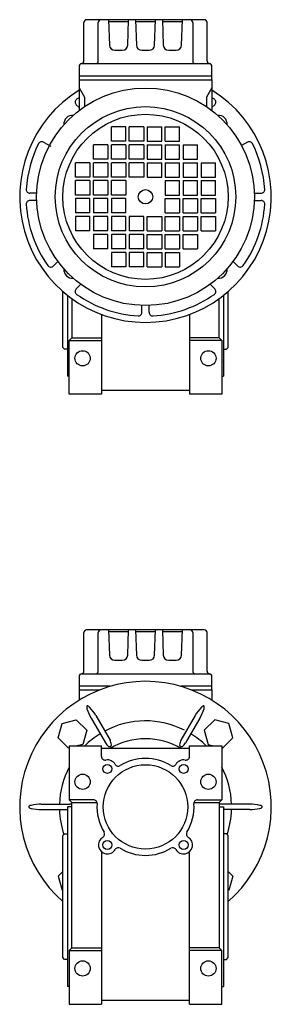
# Model space of a CAD drawing. Extents: x 99 to 765, y -548 to 0.
# Drawn here: x 625 to 765, y -548 to 0 of the extents above; entities that cross this region are included whole.
import ezdxf

# ---------------------------------------------------------------- set-up
doc = ezdxf.new("R2010")
doc.units = 0

msp = doc.modelspace()

# ---------------------------------------------------------------- linework, layer by layer
at = {"color": 7}
for p, q in [((727.367686, 0.406436), (661.867686, 0.406436)), ((674.024033, 0.406436), (674.51658, -13.698262)), ((684.718792, -13.698262), (685.211339, 0.406436)), ((689.024033, 0.406436), (689.51658, -13.698262)), ((699.718792, -13.698262), (700.211339, 0.406436)), ((704.024033, 0.406436), (704.51658, -13.698262)), ((714.718792, -13.698262), (715.211339, 0.406436)), ((660.367686, -22.593564), (660.367686, -1.093564)), ((668.363348, -22.593564), (668.363348, -1.093564)), ((674.058954, -0.593564), (685.176418, -0.593564)), ((689.058954, -0.593564), (700.176418, -0.593564)), ((704.058954, -0.593564), (715.176418, -0.593564)), ((720.872024, -1.093564), (720.872024, -22.593564)), ((728.867686, -22.593564), (728.867686, -1.093564)), ((677.514752, -16.593564), (681.72062, -16.593564)), ((692.514752, -16.593564), (696.72062, -16.593564)), ((707.514752, -16.593564), (711.72062, -16.593564)), ((657.617686, -25.583129), (657.617686, -33.093564)), ((659.117686, -24.093564), (730.367686, -24.093564)), ((731.617686, -33.093564), (731.617686, -25.583129)), ((731.617686, -31.093503), (657.617686, -31.093503)), ((657.617686, -33.093564), (657.617686, -50.300229)), ((657.617686, -33.093564), (731.617686, -33.093564)), ((657.617686, -37.593503), (660.617686, -42.78967)), ((731.617686, -37.593503), (728.617686, -42.789609)), ((731.617686, -33.093503), (731.617686, -50.300135)), ((660.617686, -42.78967), (660.617686, -48.130223)), ((728.617686, -42.789609), (728.617686, -48.13014)), ((657.617686, -48.565523), (656.041484, -46.989316)), ((731.617686, -48.565645), (733.19401, -46.989316)), ((683.617747, -59.293515), (675.779748, -59.293515)), ((675.779748, -67.293515), (675.779748, -59.293515)), ((683.617747, -67.293515), (683.617747, -59.293515)), ((685.617747, -67.293515), (685.617747, -59.293515)), ((693.617747, -59.293515), (685.617747, -59.293515)), ((693.617747, -59.293515), (693.617747, -67.293515)), ((695.617747, -59.293515), (695.617747, -67.293515)), ((695.617747, -59.293515), (703.617747, -59.293515)), ((703.617747, -67.293515), (703.617747, -59.293515)), ((705.617747, -67.293515), (705.617747, -59.293515)), ((705.617747, -59.293515), (713.455746, -59.293515)), ((713.455746, -67.293515), (713.455746, -59.293515)), ((637.866648, -67.837643), (641.877421, -70.153287)), ((673.617747, -69.293515), (665.617747, -69.293515)), ((665.617747, -77.293515), (665.617747, -69.293515)), ((673.617747, -69.293515), (673.617747, -77.293515)), ((683.617747, -69.293515), (675.617747, -69.293515)), ((675.617747, -77.293515), (675.617747, -69.293515)), ((683.617747, -67.293515), (675.779748, -67.293515)), ((683.617747, -69.293515), (683.617747, -77.293515)), ((693.617747, -67.293515), (685.617747, -67.293515)), ((693.617747, -69.293515), (685.617747, -69.293515)), ((685.617747, -77.293515), (685.617747, -69.293515)), ((693.617747, -69.293515), (693.617747, -77.293515)), ((695.617747, -67.293515), (703.617747, -67.293515)), ((695.617747, -69.293515), (695.617747, -77.293515)), ((695.617747, -69.293515), (703.617747, -69.293515)), ((703.617747, -77.293515), (703.617747, -69.293515)), ((705.617747, -67.293515), (713.455746, -67.293515)), ((705.617747, -69.293515), (705.617747, -77.293515)), ((705.617747, -69.293515), (713.617747, -69.293515)), ((713.617747, -77.293515), (713.617747, -69.293515)), ((715.617747, -69.293515), (715.617747, -77.293515)), ((715.617747, -69.293515), (723.617747, -69.293515)), ((723.617747, -77.293515), (723.617747, -69.293515)), ((751.368846, -67.837643), (748.0703, -69.742078)), ((663.617747, -79.293515), (655.617747, -79.293515)), ((655.617747, -87.293515), (655.617747, -79.293515)), ((663.617747, -79.293515), (663.617747, -87.293515)), ((673.617747, -77.293515), (665.617747, -77.293515)), ((673.617747, -79.293515), (665.617747, -79.293515)), ((665.617747, -87.293515), (665.617747, -79.293515)), ((673.617747, -79.293515), (673.617747, -87.293515)), ((683.617747, -77.293515), (675.617747, -77.293515)), ((683.617747, -79.293515), (675.617747, -79.293515)), ((675.617747, -87.293515), (675.617747, -79.293515)), ((683.617747, -79.293515), (683.617747, -87.293515)), ((693.617747, -77.293515), (685.617747, -77.293515)), ((693.617747, -79.293515), (685.617747, -79.293515)), ((685.617747, -87.293515), (685.617747, -79.293515)), ((693.617747, -79.293515), (693.617747, -87.293515)), ((695.617747, -77.293515), (703.617747, -77.293515)), ((695.617747, -79.293515), (695.617747, -87.293515)), ((695.617747, -79.293515), (703.617747, -79.293515)), ((703.617747, -87.293515), (703.617747, -79.293515)), ((705.617747, -77.293515), (713.617747, -77.293515)), ((705.617747, -79.293515), (705.617747, -87.293515)), ((705.617747, -79.293515), (713.617747, -79.293515)), ((713.617747, -87.293515), (713.617747, -79.293515)), ((715.617747, -77.293515), (723.617747, -77.293515)), ((715.617747, -79.293515), (715.617747, -87.293515)), ((715.617747, -79.293515), (723.617747, -79.293515)), ((723.617747, -87.293515), (723.617747, -79.293515)), ((725.617747, -79.293515), (725.617747, -87.293515)), ((725.617747, -79.293515), (733.617747, -79.293515)), ((733.617747, -87.293515), (733.617747, -79.293515)), ((663.617747, -87.293515), (655.617747, -87.293515)), ((673.617747, -87.293515), (665.617747, -87.293515)), ((683.617747, -87.293515), (675.617747, -87.293515)), ((693.617747, -87.293515), (685.617747, -87.293515)), ((695.617747, -87.293515), (703.617747, -87.293515)), ((705.617747, -87.293515), (713.617747, -87.293515)), ((715.617747, -87.293515), (723.617747, -87.293515)), ((725.617747, -87.293515), (733.617747, -87.293515)), ((663.617747, -89.293515), (655.617747, -89.293515)), ((655.617747, -97.293515), (655.617747, -89.293515)), ((663.617747, -89.293515), (663.617747, -97.293515)), ((673.617747, -89.293515), (665.617747, -89.293515)), ((665.617747, -97.293515), (665.617747, -89.293515)), ((673.617747, -89.293515), (673.617747, -97.293515)), ((683.617747, -89.293515), (675.617747, -89.293515)), ((675.617747, -97.293515), (675.617747, -89.293515)), ((683.617747, -89.293515), (683.617747, -97.293515)), ((705.617747, -89.293515), (705.617747, -97.293515)), ((705.617747, -89.293515), (713.617747, -89.293515)), ((713.617747, -97.293515), (713.617747, -89.293515)), ((715.617747, -89.293515), (715.617747, -97.293515)), ((715.617747, -89.293515), (723.617747, -89.293515)), ((723.617747, -97.293515), (723.617747, -89.293515)), ((725.617747, -89.293515), (725.617747, -97.293515)), ((725.617747, -89.293515), (733.617747, -89.293515)), ((733.617747, -97.293515), (733.617747, -89.293515)), ((634.050759, -96.293515), (630.241893, -96.293515)), ((663.617747, -97.293515), (655.617747, -97.293515)), ((673.617747, -97.293515), (665.617747, -97.293515)), ((683.617747, -97.293515), (675.617747, -97.293515)), ((705.617747, -97.293515), (713.617747, -97.293515)), ((715.617747, -97.293515), (723.617747, -97.293515)), ((725.617747, -97.293515), (733.617747, -97.293515)), ((755.184735, -96.293515), (758.993601, -96.293515)), ((634.050759, -100.293515), (630.241893, -100.293515)), ((663.617747, -99.293515), (655.617747, -99.293515)), ((655.617747, -99.293515), (655.617747, -107.293515)), ((663.617747, -107.293515), (663.617747, -99.293515)), ((673.617747, -99.293515), (665.617747, -99.293515)), ((665.617747, -99.293515), (665.617747, -107.293515)), ((673.617747, -107.293515), (673.617747, -99.293515)), ((683.617747, -99.293515), (675.617747, -99.293515)), ((675.617747, -99.293515), (675.617747, -107.293515)), ((683.617747, -107.293515), (683.617747, -99.293515)), ((705.617747, -99.293515), (713.617747, -99.293515)), ((705.617747, -107.293515), (705.617747, -99.293515)), ((713.617747, -99.293515), (713.617747, -107.293515)), ((715.617747, -99.293515), (723.617747, -99.293515)), ((715.617747, -107.293515), (715.617747, -99.293515)), ((723.617747, -99.293515), (723.617747, -107.293515)), ((725.617747, -99.293515), (733.617747, -99.293515)), ((725.617747, -107.293515), (725.617747, -99.293515)), ((733.617747, -99.293515), (733.617747, -107.293515)), ((755.184735, -100.293515), (758.993601, -100.293515)), ((663.617747, -107.293515), (655.617747, -107.293515)), ((663.617747, -109.293515), (655.617747, -109.293515)), ((655.617747, -109.293515), (655.617747, -117.293515)), ((663.617747, -117.293515), (663.617747, -109.293515)), ((673.617747, -107.293515), (665.617747, -107.293515)), ((673.617747, -109.293515), (665.617747, -109.293515)), ((665.617747, -109.293515), (665.617747, -117.293515)), ((673.617747, -117.293515), (673.617747, -109.293515)), ((683.617747, -107.293515), (675.617747, -107.293515)), ((683.617747, -109.293515), (675.617747, -109.293515)), ((675.617747, -109.293515), (675.617747, -117.293515)), ((683.617747, -117.293515), (683.617747, -109.293515)), ((693.617747, -109.293515), (685.617747, -109.293515)), ((685.617747, -109.293515), (685.617747, -117.293515)), ((693.617747, -117.293515), (693.617747, -109.293515)), ((695.617747, -109.293515), (703.617747, -109.293515)), ((695.617747, -117.293515), (695.617747, -109.293515)), ((703.617747, -109.293515), (703.617747, -117.293515)), ((705.617747, -107.293515), (713.617747, -107.293515)), ((705.617747, -109.293515), (713.617747, -109.293515)), ((705.617747, -117.293515), (705.617747, -109.293515)), ((713.617747, -109.293515), (713.617747, -117.293515)), ((715.617747, -107.293515), (723.617747, -107.293515)), ((715.617747, -109.293515), (723.617747, -109.293515)), ((715.617747, -117.293515), (715.617747, -109.293515)), ((723.617747, -109.293515), (723.617747, -117.293515)), ((725.617747, -107.293515), (733.617747, -107.293515)), ((725.617747, -109.293515), (733.617747, -109.293515)), ((725.617747, -117.293515), (725.617747, -109.293515)), ((733.617747, -109.293515), (733.617747, -117.293515)), ((663.617747, -117.293515), (655.617747, -117.293515)), ((673.617747, -117.293515), (665.617747, -117.293515)), ((673.617747, -119.293515), (665.617747, -119.293515)), ((665.617747, -119.293515), (665.617747, -127.293515)), ((673.617747, -127.293515), (673.617747, -119.293515)), ((683.617747, -117.293515), (675.617747, -117.293515)), ((683.617747, -119.293515), (675.617747, -119.293515)), ((675.617747, -119.293515), (675.617747, -127.293515)), ((683.617747, -127.293515), (683.617747, -119.293515)), ((693.617747, -117.293515), (685.617747, -117.293515)), ((693.617747, -119.293515), (685.617747, -119.293515)), ((685.617747, -119.293515), (685.617747, -127.293515)), ((693.617747, -127.293515), (693.617747, -119.293515)), ((695.617747, -117.293515), (703.617747, -117.293515)), ((695.617747, -127.293515), (695.617747, -119.293515)), ((695.617747, -119.293515), (703.617747, -119.293515)), ((703.617747, -119.293515), (703.617747, -127.293515)), ((705.617747, -117.293515), (713.617747, -117.293515)), ((705.617747, -127.293515), (705.617747, -119.293515)), ((705.617747, -119.293515), (713.617747, -119.293515)), ((713.617747, -119.293515), (713.617747, -127.293515)), ((715.617747, -117.293515), (723.617747, -117.293515)), ((715.617747, -127.293515), (715.617747, -119.293515)), ((715.617747, -119.293515), (723.617747, -119.293515)), ((723.617747, -119.293515), (723.617747, -127.293515)), ((725.617747, -117.293515), (733.617747, -117.293515)), ((673.617747, -127.293515), (665.617747, -127.293515)), ((683.617747, -127.293515), (675.617747, -127.293515)), ((683.617747, -129.293515), (675.779748, -129.293515)), ((675.779748, -129.293515), (675.779748, -137.293515)), ((683.617747, -129.293515), (683.617747, -137.293515)), ((693.617747, -127.293515), (685.617747, -127.293515)), ((685.617747, -129.293515), (685.617747, -137.293515)), ((693.617747, -129.293515), (685.617747, -129.293515)), ((693.617747, -137.293515), (693.617747, -129.293515)), ((695.617747, -127.293515), (703.617747, -127.293515)), ((695.617747, -137.293515), (695.617747, -129.293515)), ((695.617747, -129.293515), (703.617747, -129.293515)), ((703.617747, -129.293515), (703.617747, -137.293515)), ((705.617747, -127.293515), (713.617747, -127.293515)), ((705.617747, -129.293515), (705.617747, -137.293515)), ((705.617747, -129.293515), (713.455746, -129.293515)), ((713.455746, -129.293515), (713.455746, -137.293515)), ((715.617747, -127.293515), (723.617747, -127.293515)), ((643.313548, -136.869794), (645.878324, -134.305022)), ((745.921946, -136.869794), (743.35717, -134.305022)), ((683.617747, -137.293515), (675.779748, -137.293515)), ((693.617747, -137.293515), (685.617747, -137.293515)), ((695.617747, -137.293515), (703.617747, -137.293515)), ((705.617747, -137.293515), (713.455746, -137.293515)), ((658.606249, -147.032945), (656.041484, -149.597714)), ((730.629245, -147.032945), (733.19401, -149.597714)), ((692.617747, -162.669369), (692.617747, -158.860503)), ((696.617747, -162.669369), (696.617747, -158.860503)), ((727.367686, -339.593564), (661.867686, -339.593564)), ((674.024033, -339.593564), (674.51658, -353.698262)), ((684.718792, -353.698262), (685.211339, -339.593564)), ((689.024033, -339.593564), (689.51658, -353.698262)), ((699.718792, -353.698262), (700.211339, -339.593564)), ((704.024033, -339.593564), (704.51658, -353.698262)), ((714.718792, -353.698262), (715.211339, -339.593564)), ((660.367686, -362.593564), (660.367686, -341.093564)), ((668.363348, -362.593564), (668.363348, -341.093564)), ((674.058954, -340.593564), (685.176418, -340.593564)), ((689.058954, -340.593564), (700.176418, -340.593564)), ((704.058954, -340.593564), (715.176418, -340.593564)), ((720.872024, -341.093564), (720.872024, -362.593564)), ((728.867686, -362.593564), (728.867686, -341.093564)), ((677.514752, -356.593564), (681.72062, -356.593564)), ((692.514752, -356.593564), (696.72062, -356.593564)), ((707.514752, -356.593564), (711.72062, -356.593564)), ((657.617686, -365.583129), (657.617686, -373.093564)), ((659.117686, -364.093564), (730.367686, -364.093564)), ((731.617686, -373.093564), (731.617686, -365.583129)), ((675.017788, -371.093503), (657.617686, -371.093503)), ((657.617686, -373.093564), (657.617686, -378.871335)), ((657.617686, -373.093564), (669.142928, -373.093564)), ((731.617686, -371.093503), (714.217706, -371.093503)), ((720.092566, -373.093564), (731.617686, -373.093564)), ((731.617686, -373.093503), (731.617686, -378.871259))]:
    msp.add_line(p, q, dxfattribs=at)
at = {"color": 1}
for p, q in [((648.617747, -182.293515), (648.617747, -151.057139)), ((651.117747, -153.136473), (651.117747, -198.293515)), ((738.117747, -153.136473), (738.117747, -198.293515)), ((740.617747, -182.293515), (740.617747, -151.057139)), ((653.617747, -155.029747), (653.617747, -176.793515)), ((735.617747, -176.793515), (735.617747, -155.029747)), ((670.117747, -163.865994), (670.117747, -208.293515)), ((719.117747, -163.865994), (719.117747, -208.293515)), ((652.117747, -178.293515), (653.617747, -176.793515)), ((652.117747, -208.293515), (652.117747, -178.293515)), ((652.117747, -178.293515), (670.117747, -178.293515)), ((653.617747, -176.793515), (670.117747, -176.793515)), ((735.617747, -176.793515), (719.117747, -176.793515)), ((737.117747, -178.293515), (719.117747, -178.293515)), ((737.117747, -178.293515), (735.617747, -176.793515)), ((737.117747, -178.293515), (737.117747, -208.293515)), ((649.617747, -183.293515), (648.617747, -182.293515)), ((651.117747, -183.293515), (649.617747, -183.293515)), ((738.117747, -183.293515), (739.617747, -183.293515)), ((739.617747, -183.293515), (740.617747, -182.293515)), ((652.117747, -198.32861), (651.117747, -198.293515)), ((652.117747, -198.328488), (651.117747, -198.293515)), ((737.117747, -198.32861), (738.117747, -198.293515)), ((737.117747, -198.328488), (738.117747, -198.293515)), ((670.117747, -208.293515), (652.117747, -208.293515)), ((719.117747, -206.2077), (670.117747, -206.2077)), ((737.117747, -208.293515), (719.117747, -208.293515)), ((664.318797, -388.813962), (672.275523, -402.595395)), ((666.91688, -387.313962), (674.873606, -401.095395)), ((722.318797, -387.314084), (714.362132, -401.095517)), ((724.91688, -388.814084), (716.960215, -402.595517)), ((722.318858, -387.314084), (722.318849, -387.314098)), ((724.916874, -388.814095), (724.91688, -388.814084)), ((652.117747, -404.293515), (652.117747, -434.293515)), ((652.117747, -404.293515), (670.117747, -404.293515)), ((670.117747, -410.199643), (670.117747, -404.293515)), ((719.117747, -405.793515), (670.117747, -405.793515)), ((719.117747, -410.199612), (719.117747, -404.293515)), ((719.117747, -404.293515), (737.117747, -404.293515)), ((737.117747, -404.293515), (737.117747, -434.293515)), ((636.617747, -436.793393), (652.531138, -436.793393)), ((653.617747, -438.206235), (651.117747, -438.293515)), ((651.117747, -438.293515), (651.117747, -538.293576)), ((652.117747, -434.293515), (653.617747, -435.793515)), ((665.686839, -434.293515), (652.117747, -434.293515)), ((653.617747, -516.793576), (653.617747, -435.793515)), ((653.617747, -435.793515), (667.62333, -435.793515)), ((721.612162, -435.793515), (735.617747, -435.793515)), ((723.548655, -434.293515), (737.117747, -434.293515)), ((737.117747, -434.293515), (735.617747, -435.793515)), ((735.617747, -435.793515), (735.617747, -516.793576)), ((735.617747, -438.206235), (738.117747, -438.293515)), ((752.617747, -436.793637), (736.704356, -436.793637)), ((738.117747, -438.293515), (738.117747, -538.293576)), ((636.617747, -439.793393), (651.117747, -439.793393)), ((752.617747, -439.793637), (738.117747, -439.793637)), ((648.617747, -454.293515), (649.617747, -453.293515)), ((648.617747, -522.293576), (648.617747, -454.293515)), ((649.617747, -453.293515), (651.117747, -453.293515)), ((739.617747, -453.293515), (738.117747, -453.293515)), ((740.617747, -454.293515), (739.617747, -453.293515)), ((740.617747, -522.293576), (740.617747, -454.293515)), ((670.117747, -463.274594), (670.117747, -548.293576)), ((719.117747, -548.293576), (719.117747, -463.274594)), ((652.117747, -518.293576), (653.617747, -516.793576)), ((652.117747, -518.293576), (652.117747, -548.293576)), ((652.117747, -518.293576), (670.117747, -518.293576)), ((653.617747, -516.793576), (670.117747, -516.793576)), ((735.617747, -516.793576), (719.117747, -516.793576)), ((737.117747, -518.293576), (719.117747, -518.293576)), ((737.117747, -518.293576), (735.617747, -516.793576)), ((737.117747, -548.293576), (737.117747, -518.293576)), ((649.617747, -523.293576), (648.617747, -522.293576)), ((651.117747, -523.293576), (649.617747, -523.293576)), ((738.117747, -523.293576), (739.617747, -523.293576)), ((739.617747, -523.293576), (740.617747, -522.293576)), ((652.117747, -538.32861), (651.117747, -538.293576)), ((652.117747, -538.328488), (651.117747, -538.293576)), ((737.117747, -538.32861), (738.117747, -538.293576)), ((737.117747, -538.328488), (738.117747, -538.293576)), ((652.117747, -548.293576), (670.117747, -548.293576)), ((719.117747, -546.207761), (670.117747, -546.207761)), ((719.117747, -548.293576), (737.117747, -548.293576))]:
    msp.add_line(p, q, dxfattribs=at)
at = {"color": 2}
for p, q in [((646.040171, -399.756772), (648.16212, -391.837765)), ((648.16212, -391.837765), (656.081065, -389.715878)), ((656.081065, -389.715878), (661.878184, -395.512997)), ((733.15449, -389.715878), (727.357371, -395.512997)), ((741.073435, -391.837765), (733.15449, -389.715878)), ((743.195384, -399.756772), (741.073435, -391.837765)), ((651.83729, -405.553891), (646.040171, -399.756772)), ((661.878184, -395.512997), (659.756358, -403.432004)), ((727.357371, -395.512997), (729.479197, -403.432004)), ((737.398265, -405.553891), (743.195384, -399.756772)), ((659.756358, -403.432004), (656.541123, -404.293515)), ((729.479197, -403.432004), (732.694432, -404.293515)), ((648.617747, -474.252621), (646.040171, -476.830197)), ((646.040171, -476.830197), (648.16212, -484.749203)), ((740.617747, -474.25256), (743.195384, -476.830197)), ((743.195384, -476.830197), (741.073435, -484.749203)), ((648.16212, -484.749203), (648.617747, -484.871289)), ((741.073435, -484.749203), (740.617747, -484.871306))]:
    msp.add_line(p, q, dxfattribs=at)
at = {"color": 7}
for radius in [60.6, 50.248528, 46, 4]:
    msp.add_circle((694.617747, -98.293515), radius, dxfattribs=at)
at = {"color": 1}
for centre, radius in [((659.617747, -188.293515), 4.25), ((729.617747, -188.293515), 4.25), ((673.40449, -417.08035), 2.5), ((694.617747, -438.293515), 23.5), ((715.830882, -417.080319), 2.5), ((659.617747, -424.293515), 4.25), ((729.617747, -424.293515), 4.25), ((673.40449, -459.506711), 2.5), ((715.830882, -459.506741), 2.5), ((659.617747, -528.293576), 4.25), ((729.617747, -528.293576), 4.25)]:
    msp.add_circle(centre, radius, dxfattribs=at)
at = {"color": 7}
for centre, radius, start, end in [((661.867686, -1.093564), 1.5, 90, 180), ((669.863348, -1.093564), 1.5, 90, 180), ((719.372024, -1.093564), 1.5, 0, 90), ((727.367686, -1.093564), 1.5, 0, 90), ((677.514752, -13.593564), 3, 182, 270), ((681.72062, -13.593564), 3, 270, 358), ((692.514752, -13.593564), 3, 182, 270), ((696.72062, -13.593564), 3, 270, 358), ((707.514752, -13.593564), 3, 182, 270), ((711.72062, -13.593564), 3, 270, 358), ((659.117686, -25.583129), 1.5, 94.780192, 180), ((658.867686, -22.593564), 1.5, 274.780192, 360), ((666.863348, -22.593564), 1.5, 270, 360), ((722.372024, -22.593564), 1.5, 180, 270), ((730.367686, -22.593564), 1.5, 180, 265.219808), ((730.117686, -25.583129), 1.5, 0, 85.219808), ((694.617747, -98.293515), 70, 121.909042, 270), ((694.617747, -98.293515), 66.5, 123.806639, 125.180611), ((694.617747, -98.293515), 70, 270, 418.091076), ((694.617747, -98.293515), 66.5, 54.819389, 56.193488), ((657.455699, -45.575101), 1.999997, 125.180529, 225.000008), ((731.779795, -45.575101), 1.999997, 314.999992, 414.819471), ((653.967753, -57.643521), 4.75, 84.170342, 185.829658), ((735.267741, -57.643521), 4.75, 354.170342, 455.829658), ((694.617747, -98.293515), 66.5, 153.55551, 176.444493), ((636.866648, -69.569699), 2.000005, 60.00001, 153.555495), ((752.368846, -69.569699), 2.000005, 26.444505, 119.99999), ((694.617747, -98.293515), 66.5, 3.555507, 26.44449), ((630.241893, -94.293515), 2.000004, 176.444506, 270), ((758.993601, -94.293515), 2.000004, 270, 363.555494), ((630.241893, -102.293515), 2.000004, 90, 183.555516), ((694.617747, -98.293515), 66.5, 183.555513, 215.180628), ((694.617747, -98.293515), 66.5, 324.819372, 356.444487), ((758.993601, -102.293515), 2.000004, 356.444487, 450.000003), ((641.899333, -135.455594), 2.000003, 215.180628, 315.000072), ((747.336161, -135.455594), 2.000003, 224.999928, 324.819372), ((653.967753, -138.943509), 4.75, 174.170342, 275.829658), ((735.267741, -138.943509), 4.75, 264.170342, 365.829658), ((657.455699, -151.011929), 1.999997, 134.999999, 234.819471), ((694.617747, -98.293515), 66.5, 234.819389, 266.444503), ((694.617747, -98.293515), 66.5, 273.555497, 305.180611), ((731.779795, -151.011929), 1.999997, 305.180529, 405.000001), ((690.617747, -162.669369), 2.000004, 266.444508, 360), ((698.617747, -162.669369), 2.000004, 180, 273.555492), ((661.867686, -341.093564), 1.5, 90, 180), ((669.863348, -341.093564), 1.5, 90, 180), ((719.372024, -341.093564), 1.5, 0, 90), ((727.367686, -341.093564), 1.5, 0, 90), ((677.514752, -353.593564), 3, 182, 270), ((681.72062, -353.593564), 3, 270, 358), ((692.514752, -353.593564), 3, 182, 270), ((696.72062, -353.593564), 3, 270, 358), ((707.514752, -353.593564), 3, 182, 270), ((711.72062, -353.593564), 3, 270, 358), ((659.117686, -365.583129), 1.5, 94.780192, 180), ((658.867686, -362.593564), 1.5, 274.780192, 360), ((666.863348, -362.593564), 1.5, 270, 360), ((722.372024, -362.593564), 1.5, 180, 270), ((730.367686, -362.593564), 1.5, 180, 265.219808), ((730.117686, -365.583129), 1.5, 0, 85.219808)]:
    msp.add_arc(centre, radius, start, end, dxfattribs=at)
at = {"color": 1}
for centre, radius, start, end in [((694.617747, -438.293515), 70, 311.082333, 588.917667), ((664.721334, -382.706409), 2.839063, 176.234987, 197.365638), ((663.018574, -382.594357), 1.13262, 158.180557, 176.234987), ((662.296044, -382.310399), 0.356344, 120.000513, 157.386732), ((686.922894, -375.763482), 26.10091, 197.365638, 210.000025), ((662.296042, -382.310396), 0.35634, 82.613949, 120.000513), ((662.1807, -383.078091), 1.132602, 63.765271, 81.819973), ((661.426375, -384.60874), 2.839029, 42.634477, 63.765271), ((644.312901, -400.364401), 26.10084, 30.000079, 42.634477), ((744.922859, -400.364539), 26.100867, 137.365533, 149.999945), ((702.312811, -375.763589), 26.100945, 329.999945, 342.63435), ((727.809364, -384.608864), 2.839031, 116.234736, 137.365533), ((727.055038, -383.078214), 1.132603, 98.180034, 116.234736), ((726.939696, -382.310518), 0.356341, 59.999487, 97.386059), ((726.939694, -382.310521), 0.356344, 22.613258, 59.999487), ((724.514402, -382.706531), 2.839065, 342.63435, 363.765005), ((726.217164, -382.594479), 1.13262, 3.765005, 21.819434), ((694.617747, -438.293515), 47.947376, 62.987465, 118.20854), ((694.617747, -438.293515), 47.947365, 121.792573, 134.837377), ((694.617747, -438.293515), 38, 58.78882, 121.21118), ((694.617747, -438.293515), 47.947353, 45.162637, 58.208551), ((677.181163, -399.824185), 5.63545, 209.461944, 236.893063), ((674.649302, -403.707089), 0.999944, 236.8935, 363.106517), ((670.02064, -403.95834), 5.635445, 3.106927, 30.538005), ((714.586192, -403.707089), 0.999995, 176.893526, 303.106529), ((719.214854, -403.95834), 5.635445, 149.461956, 176.893089), ((712.054331, -399.824185), 5.63545, 303.106938, 330.538016), ((672.117747, -410.199643), 2, 180, 280.592963), ((694.617747, -438.293515), 27.000027, 58.489253, 121.510841), ((717.117747, -410.199612), 1.999999, 259.40747, 360.000003), ((694.617747, -438.293515), 47.947365, 152.422897, 178.208569), ((673.40449, -417.08035), 5.000019, 30.099438, 100.59268), ((679.460643, -413.569821), 2.000038, 210.099802, 301.510887), ((709.774851, -413.569791), 1.99998, 238.489114, 329.900186), ((715.830882, -417.080319), 5.000012, 79.40698, 149.900563), ((694.617747, -438.293515), 47.947353, 1.792606, 27.577077), ((629.974099, -438.293393), 0.356352, 142.613743, 180), ((629.974099, -438.293393), 0.356352, 180, 217.386257), ((630.581288, -438.777145), 1.132636, 123.76521, 141.819817), ((630.581288, -437.809641), 1.132636, 218.180183, 236.23479), ((631.52972, -440.195759), 2.839091, 102.634515, 123.76521), ((631.52972, -436.391027), 2.839091, 236.23479, 257.365485), ((636.617747, -462.894046), 26.100653, 90, 102.634515), ((652.584056, -442.42767), 5.635472, 79.430628, 90.538017), ((665.686839, -436.293515), 2, 356.045188, 450), ((694.617747, -438.293515), 26.999954, 176.045448, 211.510769), ((694.617747, -438.293515), 26.999949, 328.489151, 363.954556), ((723.548655, -436.293515), 2.000002, 90, 183.954805), ((736.651438, -442.42767), 5.635472, 89.461961, 100.569372), ((752.617747, -462.89429), 26.100653, 77.365485, 90), ((757.705774, -440.196003), 2.839091, 56.23479, 77.365485), ((757.705774, -436.391271), 2.839091, 282.634515, 303.76521), ((758.654206, -438.777389), 1.132636, 38.180183, 56.23479), ((758.654206, -437.809885), 1.132636, 303.76521, 321.819817), ((759.261395, -438.293637), 0.356352, 0, 37.386257), ((759.261395, -438.293637), 0.356352, 322.613743, 360), ((636.617747, -413.69274), 26.100653, 257.365485, 270), ((694.617747, -438.293515), 47.947353, 181.792602, 198.741164), ((694.617747, -438.293515), 47.947388, 341.258816, 358.208561), ((752.617747, -413.692984), 26.100653, 270, 282.634515), ((673.40449, -459.506711), 4.999962, 120.099437, 329.90065), ((669.893992, -453.450619), 2.000027, 300.099415, 391.510651), ((715.830882, -459.506741), 4.999913, 210.099433, 419.900564), ((719.34138, -453.45065), 1.999966, 148.489119, 239.900204), ((679.460643, -463.017209), 2.000022, 58.489123, 149.90096), ((694.617747, -438.293515), 27, 238.489223, 301.510696), ((709.774851, -463.01727), 2.000006, 30.099804, 121.510418)]:
    msp.add_arc(centre, radius, start, end, dxfattribs=at)

doc.saveas('drawing.dxf')
